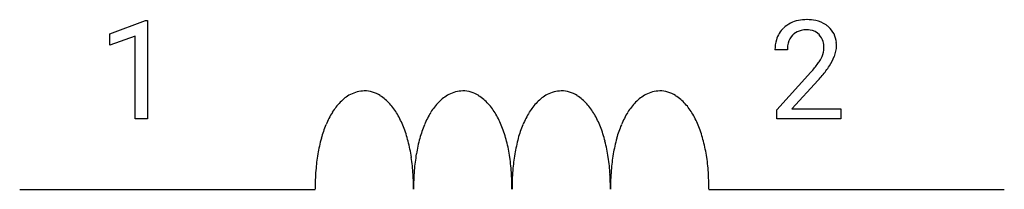
# Model space of a CAD drawing. Extents: x 2.8 to 16, y -4.3 to -2.
import ezdxf

# ---------------------------------------------------------------- set-up
doc = ezdxf.new("R2010")
doc.units = 0
doc.layers.add('DEFAULT_255_1_388', color=255, linetype='CONTINUOUS')
doc.layers.add('DEFAULT_255_2_778', color=255, linetype='CONTINUOUS')

msp = doc.modelspace()

# ---------------------------------------------------------------- linework, layer by layer
at = {"layer": 'DEFAULT_255_1_388'}
for p, q in [((3.991, -2.198), (4.47, -2.018)), ((4.47, -2.018), (4.496, -2.018)), ((4.496, -2.018), (4.496, -3.34)), ((3.991, -2.349), (3.991, -2.198)), ((4.328, -2.226), (3.991, -2.349)), ((4.328, -3.34), (4.328, -2.226)), ((13.093, -2.412), (12.926, -2.412)), ((12.951, -3.22), (13.407, -2.714)), ((13.505, -2.821), (13.153, -3.203)), ((12.951, -3.34), (12.951, -3.22)), ((13.153, -3.203), (13.813, -3.203)), ((13.813, -3.203), (13.813, -3.34)), ((4.496, -3.34), (4.328, -3.34)), ((13.813, -3.34), (12.951, -3.34))]:
    msp.add_line(p, q, dxfattribs=at)
for centre, radius, start, end in [((13.314, -2.404), 0.394, 100.787, 133.4382), ((13.353, -2.578), 0.572, 89.6607, 101.3702), ((13.36, -2.571), 0.565, 78.2173, 90.4129), ((13.4, -2.389), 0.378, 55.9269, 78.4888), ((13.422, -2.35), 0.334, 47.9298, 55.4049), ((13.434, -2.339), 0.318, 4.3348, 48.056), ((13.293, -2.383), 0.364, 133.4541, 162.9471), ((13.331, -2.376), 0.234, 136.1757, 166.3673), ((13.317, -2.365), 0.216, 129.7286, 135.7539), ((13.326, -2.379), 0.233, 102.1738, 129.2061), ((13.353, -2.495), 0.352, 89.5461, 102.5418), ((13.357, -2.435), 0.291, 82.1602, 90.1506), ((13.372, -2.352), 0.207, 43.4417, 83.1661), ((13.363, -2.361), 0.219, 16.1713, 43.5286), ((13.384, -2.407), 0.458, 163.2878, 180.5582), ((13.444, -2.406), 0.351, 165.9091, 178.8685), ((13.306, -2.376), 0.278, 359.4863, 15.9343), ((13.282, -2.378), 0.302, 353.2258, 0.0166), ((13.359, -2.352), 0.394, 337.8914, 358.9968), ((13.31, -2.358), 0.442, 359.9252, 5.5972), ((13.542, -2.412), 0.448, 178.4391, 180.0084), ((13.267, -2.375), 0.318, 331.4255, 352.9366), ((13.053, -2.234), 0.721, 326.9133, 338.3508), ((12.484, -1.856), 1.259, 320.7373, 323.9739), ((12.925, -2.175), 0.715, 323.8963, 328.6419), ((13.155, -2.317), 0.444, 328.8295, 331.7891), ((12.605, -1.946), 1.254, 319.6472, 327.096), ((11.889, -1.372), 2.026, 318.5133, 320.7829), ((12.174, -1.591), 1.813, 317.2588, 319.9046)]:
    msp.add_arc(centre, radius, start, end, dxfattribs=at)
at = {"layer": 'DEFAULT_255_2_778'}
for p, q in [((2.778, -4.288), (6.747, -4.288)), ((12.039, -4.288), (16.007, -4.288))]:
    msp.add_line(p, q, dxfattribs=at)
for centre, radius, start, end in [((7.485, -3.501), 0.555, 118.3755, 136.1647), ((7.411, -3.363), 0.398, 90.4117, 118.4525), ((7.404, -3.371), 0.407, 57.5896, 89.3913), ((7.307, -3.531), 0.593, 41.4539, 57.981), ((8.808, -3.501), 0.555, 118.3774, 136.1669), ((8.734, -3.363), 0.398, 90.4118, 118.4544), ((8.727, -3.371), 0.407, 57.5874, 89.3911), ((8.63, -3.531), 0.593, 41.4516, 57.979), ((10.131, -3.501), 0.555, 118.3774, 136.1669), ((10.057, -3.363), 0.398, 90.4118, 118.4544), ((10.05, -3.371), 0.407, 57.5874, 89.3911), ((9.953, -3.531), 0.593, 41.4516, 57.979), ((11.454, -3.501), 0.555, 118.3774, 136.1669), ((11.38, -3.363), 0.398, 90.4118, 118.4544), ((11.373, -3.371), 0.407, 57.5874, 89.3911), ((11.276, -3.531), 0.593, 41.4516, 57.979), ((7.667, -3.679), 0.81, 135.982, 148.1977), ((7.108, -3.71), 0.861, 30.1192, 41.625), ((8.99, -3.679), 0.81, 135.9843, 148.1998), ((8.431, -3.71), 0.861, 30.1174, 41.6228), ((10.313, -3.679), 0.81, 135.9843, 148.1998), ((9.754, -3.71), 0.861, 30.1174, 41.6228), ((11.636, -3.679), 0.81, 135.9843, 148.1998), ((11.077, -3.71), 0.861, 30.1174, 41.6228), ((7.952, -3.858), 1.146, 148.1009, 157.419), ((6.81, -3.885), 1.207, 21.3614, 30.2082), ((9.275, -3.858), 1.146, 148.1029, 157.4205), ((8.133, -3.885), 1.207, 21.3599, 30.2063), ((10.598, -3.858), 1.146, 148.1029, 157.4205), ((9.456, -3.885), 1.207, 21.3599, 30.2063), ((11.921, -3.858), 1.146, 148.1029, 157.4205), ((10.779, -3.885), 1.207, 21.3599, 30.2063), ((8.327, -4.017), 1.554, 157.3435, 164.5092), ((9.651, -4.017), 1.554, 157.3451, 164.5103), ((10.973, -4.017), 1.554, 157.3451, 164.5103), ((12.296, -4.017), 1.554, 157.3451, 164.5103), ((6.415, -4.042), 1.632, 14.2314, 21.4137), ((7.738, -4.042), 1.632, 14.2304, 21.4123), ((9.061, -4.042), 1.632, 14.2304, 21.4123), ((10.383, -4.042), 1.632, 14.2304, 21.4123), ((8.786, -4.145), 2.029, 164.4787, 170.5562), ((5.929, -4.166), 2.134, 8.3109, 14.2685), ((10.109, -4.145), 2.029, 164.4799, 170.5569), ((7.252, -4.166), 2.134, 8.3104, 14.2675), ((11.432, -4.145), 2.029, 164.4799, 170.5569), ((8.574, -4.166), 2.134, 8.3104, 14.2675), ((12.755, -4.145), 2.029, 164.4799, 170.5569), ((9.897, -4.166), 2.134, 8.3104, 14.2675), ((9.318, -4.235), 2.569, 170.5231, 175.4872), ((10.641, -4.235), 2.569, 170.5239, 175.4874), ((11.964, -4.235), 2.569, 170.5239, 175.4874), ((13.287, -4.235), 2.569, 170.5239, 175.4874), ((5.369, -4.249), 2.699, 3.4018, 8.3406), ((6.692, -4.249), 2.7, 3.4016, 8.3399), ((8.015, -4.249), 2.7, 3.4016, 8.3399), ((9.338, -4.249), 2.7, 3.4016, 8.3399), ((9.929, -4.283), 3.182, 175.4813, 180.0788), ((4.81, -4.285), 3.26, 359.9542, 3.4426), ((11.252, -4.283), 3.182, 175.4815, 180.0789), ((6.132, -4.285), 3.26, 359.9541, 3.4425), ((12.575, -4.283), 3.182, 175.4815, 180.0789), ((7.455, -4.285), 3.26, 359.9541, 3.4425), ((13.898, -4.283), 3.182, 175.4815, 180.0789), ((8.778, -4.285), 3.26, 359.9541, 3.4425)]:
    msp.add_arc(centre, radius, start, end, dxfattribs=at)

doc.saveas('drawing.dxf')
